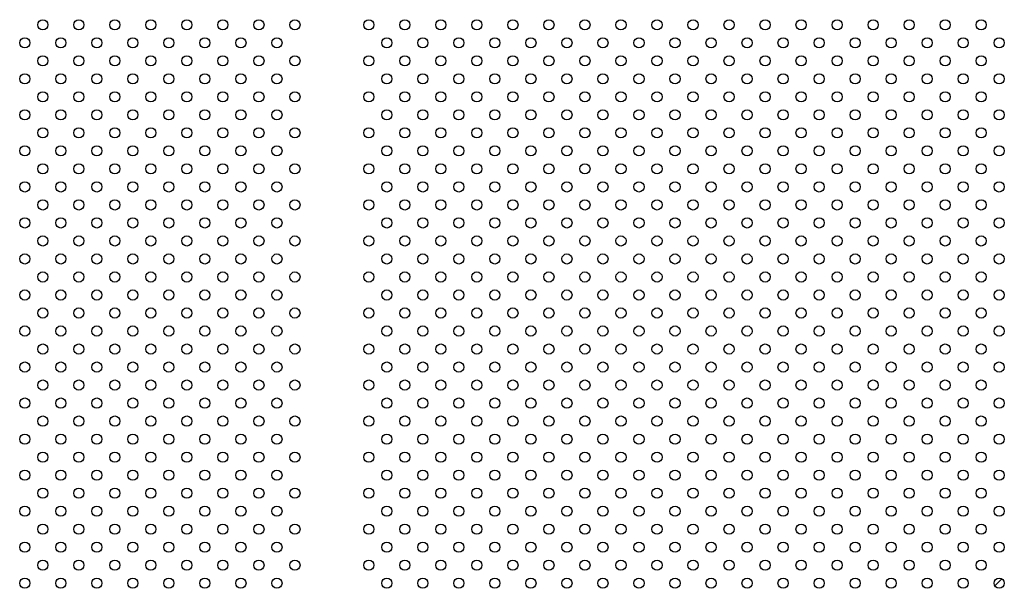
# Model space of a CAD drawing. Units: millimetres. Extents: x 13559 to 13577.8, y 4721.8 to 4732.2.
# Drawn here: x 13562.8 to 13563.6, y 4724 to 4724.4 of the extents above; entities that cross this region are included whole.
import ezdxf

# ---------------------------------------------------------------- set-up
doc = ezdxf.new("R2010")
doc.units = ezdxf.units.MM

msp = doc.modelspace()

# ---------------------------------------------------------------- linework, layer by layer
msp.add_line((13563.59084, 4723.98527), (13563.58535, 4723.97978))
for centre in [(13562.83782, 4724.42024), (13562.86611, 4724.42024), (13562.89439, 4724.42024), (13562.92268, 4724.42024), (13562.95096, 4724.42024), (13562.97924, 4724.42024), (13563.00753, 4724.42024), (13563.03581, 4724.42024), (13563.09381, 4724.42024), (13563.1221, 4724.42024), (13563.15038, 4724.42024), (13563.17867, 4724.42024), (13563.20695, 4724.42024), (13563.23523, 4724.42024), (13563.26352, 4724.42024), (13563.2918, 4724.42024), (13563.32009, 4724.42024), (13563.34837, 4724.42024), (13563.37666, 4724.42024), (13563.40494, 4724.42024), (13563.43322, 4724.42024), (13563.46151, 4724.42024), (13563.48979, 4724.42024), (13563.51808, 4724.42024), (13563.54636, 4724.42024), (13563.57465, 4724.42024), (13562.82368, 4724.4061), (13562.85197, 4724.4061), (13562.88025, 4724.4061), (13562.90853, 4724.4061), (13562.93682, 4724.4061), (13562.9651, 4724.4061), (13562.99339, 4724.4061), (13563.02167, 4724.4061), (13563.10795, 4724.4061), (13563.13624, 4724.4061), (13563.16452, 4724.4061), (13563.19281, 4724.4061), (13563.22109, 4724.4061), (13563.24938, 4724.4061), (13563.27766, 4724.4061), (13563.30594, 4724.4061), (13563.33423, 4724.4061), (13563.36251, 4724.4061), (13563.3908, 4724.4061), (13563.41908, 4724.4061), (13563.44737, 4724.4061), (13563.47565, 4724.4061), (13563.50393, 4724.4061), (13563.53222, 4724.4061), (13563.5605, 4724.4061), (13563.58879, 4724.4061), (13562.83782, 4724.39195), (13562.86611, 4724.39195), (13562.89439, 4724.39195), (13562.92268, 4724.39195), (13562.95096, 4724.39195), (13562.97924, 4724.39195), (13563.00753, 4724.39195), (13563.03581, 4724.39195), (13563.09381, 4724.39195), (13563.1221, 4724.39195), (13563.15038, 4724.39195), (13563.17867, 4724.39195), (13563.20695, 4724.39195), (13563.23523, 4724.39195), (13563.26352, 4724.39195), (13563.2918, 4724.39195), (13563.32009, 4724.39195), (13563.34837, 4724.39195), (13563.37666, 4724.39195), (13563.40494, 4724.39195), (13563.43322, 4724.39195), (13563.46151, 4724.39195), (13563.48979, 4724.39195), (13563.51808, 4724.39195), (13563.54636, 4724.39195), (13563.57465, 4724.39195), (13562.82368, 4724.37781), (13562.85197, 4724.37781), (13562.88025, 4724.37781), (13562.90853, 4724.37781), (13562.93682, 4724.37781), (13562.9651, 4724.37781), (13562.99339, 4724.37781), (13563.02167, 4724.37781), (13563.10795, 4724.37781), (13563.13624, 4724.37781), (13563.16452, 4724.37781), (13563.19281, 4724.37781), (13563.22109, 4724.37781), (13563.24938, 4724.37781), (13563.27766, 4724.37781), (13563.30594, 4724.37781), (13563.33423, 4724.37781), (13563.36251, 4724.37781), (13563.3908, 4724.37781), (13563.41908, 4724.37781), (13563.44737, 4724.37781), (13563.47565, 4724.37781), (13563.50393, 4724.37781), (13563.53222, 4724.37781), (13563.5605, 4724.37781), (13563.58879, 4724.37781), (13562.83782, 4724.36367), (13562.86611, 4724.36367), (13562.89439, 4724.36367), (13562.92268, 4724.36367), (13562.95096, 4724.36367), (13562.97924, 4724.36367), (13563.00753, 4724.36367), (13563.03581, 4724.36367), (13563.09381, 4724.36367), (13563.1221, 4724.36367), (13563.15038, 4724.36367), (13563.17867, 4724.36367), (13563.20695, 4724.36367), (13563.23523, 4724.36367), (13563.26352, 4724.36367), (13563.2918, 4724.36367), (13563.32009, 4724.36367), (13563.34837, 4724.36367), (13563.37666, 4724.36367), (13563.40494, 4724.36367), (13563.43322, 4724.36367), (13563.46151, 4724.36367), (13563.48979, 4724.36367), (13563.51808, 4724.36367), (13563.54636, 4724.36367), (13563.57465, 4724.36367), (13562.82368, 4724.34953), (13562.85197, 4724.34953), (13562.88025, 4724.34953), (13562.90853, 4724.34953), (13562.93682, 4724.34953), (13562.9651, 4724.34953), (13562.99339, 4724.34953), (13563.02167, 4724.34953), (13563.10795, 4724.34953), (13563.13624, 4724.34953), (13563.16452, 4724.34953), (13563.19281, 4724.34953), (13563.22109, 4724.34953), (13563.24938, 4724.34953), (13563.27766, 4724.34953), (13563.30594, 4724.34953), (13563.33423, 4724.34953), (13563.36251, 4724.34953), (13563.3908, 4724.34953), (13563.41908, 4724.34953), (13563.44737, 4724.34953), (13563.47565, 4724.34953), (13563.50393, 4724.34953), (13563.53222, 4724.34953), (13563.5605, 4724.34953), (13563.58879, 4724.34953), (13562.83782, 4724.33539), (13562.86611, 4724.33539), (13562.89439, 4724.33539), (13562.92268, 4724.33539), (13562.95096, 4724.33539), (13562.97924, 4724.33539), (13563.00753, 4724.33539), (13563.03581, 4724.33539), (13563.09381, 4724.33539), (13563.1221, 4724.33539), (13563.15038, 4724.33539), (13563.17867, 4724.33539), (13563.20695, 4724.33539), (13563.23523, 4724.33539), (13563.26352, 4724.33539), (13563.2918, 4724.33539), (13563.32009, 4724.33539), (13563.34837, 4724.33539), (13563.37666, 4724.33539), (13563.40494, 4724.33539), (13563.43322, 4724.33539), (13563.46151, 4724.33539), (13563.48979, 4724.33539), (13563.51808, 4724.33539), (13563.54636, 4724.33539), (13563.57465, 4724.33539), (13562.82368, 4724.32124), (13562.85197, 4724.32124), (13562.88025, 4724.32124), (13562.90853, 4724.32124), (13562.93682, 4724.32124), (13562.9651, 4724.32124), (13562.99339, 4724.32124), (13563.02167, 4724.32124), (13563.10795, 4724.32124), (13563.13624, 4724.32124), (13563.16452, 4724.32124), (13563.19281, 4724.32124), (13563.22109, 4724.32124), (13563.24938, 4724.32124), (13563.27766, 4724.32124), (13563.30594, 4724.32124), (13563.33423, 4724.32124), (13563.36251, 4724.32124), (13563.3908, 4724.32124), (13563.41908, 4724.32124), (13563.44737, 4724.32124), (13563.47565, 4724.32124), (13563.50393, 4724.32124), (13563.53222, 4724.32124), (13563.5605, 4724.32124), (13563.58879, 4724.32124), (13562.83782, 4724.3071), (13562.86611, 4724.3071), (13562.89439, 4724.3071), (13562.92268, 4724.3071), (13562.95096, 4724.3071), (13562.97924, 4724.3071), (13563.00753, 4724.3071), (13563.03581, 4724.3071), (13563.09381, 4724.3071), (13563.1221, 4724.3071), (13563.15038, 4724.3071), (13563.17867, 4724.3071), (13563.20695, 4724.3071), (13563.23523, 4724.3071), (13563.26352, 4724.3071), (13563.2918, 4724.3071), (13563.32009, 4724.3071), (13563.34837, 4724.3071), (13563.37666, 4724.3071), (13563.40494, 4724.3071), (13563.43322, 4724.3071), (13563.46151, 4724.3071), (13563.48979, 4724.3071), (13563.51808, 4724.3071), (13563.54636, 4724.3071), (13563.57465, 4724.3071), (13562.82368, 4724.29296), (13562.85197, 4724.29296), (13562.88025, 4724.29296), (13562.90853, 4724.29296), (13562.93682, 4724.29296), (13562.9651, 4724.29296), (13562.99339, 4724.29296), (13563.02167, 4724.29296), (13563.10795, 4724.29296), (13563.13624, 4724.29296), (13563.16452, 4724.29296), (13563.19281, 4724.29296), (13563.22109, 4724.29296), (13563.24938, 4724.29296), (13563.27766, 4724.29296), (13563.30594, 4724.29296), (13563.33423, 4724.29296), (13563.36251, 4724.29296), (13563.3908, 4724.29296), (13563.41908, 4724.29296), (13563.44737, 4724.29296), (13563.47565, 4724.29296), (13563.50393, 4724.29296), (13563.53222, 4724.29296), (13563.5605, 4724.29296), (13563.58879, 4724.29296), (13562.83782, 4724.27882), (13562.86611, 4724.27882), (13562.89439, 4724.27882), (13562.92268, 4724.27882), (13562.95096, 4724.27882), (13562.97924, 4724.27882), (13563.00753, 4724.27882), (13563.03581, 4724.27882), (13563.09381, 4724.27882), (13563.1221, 4724.27882), (13563.15038, 4724.27882), (13563.17867, 4724.27882), (13563.20695, 4724.27882), (13563.23523, 4724.27882), (13563.26352, 4724.27882), (13563.2918, 4724.27882), (13563.32009, 4724.27882), (13563.34837, 4724.27882), (13563.37666, 4724.27882), (13563.40494, 4724.27882), (13563.43322, 4724.27882), (13563.46151, 4724.27882), (13563.48979, 4724.27882), (13563.51808, 4724.27882), (13563.54636, 4724.27882), (13563.57465, 4724.27882), (13562.82368, 4724.26468), (13562.85197, 4724.26468), (13562.88025, 4724.26468), (13562.90853, 4724.26468), (13562.93682, 4724.26468), (13562.9651, 4724.26468), (13562.99339, 4724.26468), (13563.02167, 4724.26468), (13563.10795, 4724.26468), (13563.13624, 4724.26468), (13563.16452, 4724.26468), (13563.19281, 4724.26468), (13563.22109, 4724.26468), (13563.24938, 4724.26468), (13563.27766, 4724.26468), (13563.30594, 4724.26468), (13563.33423, 4724.26468), (13563.36251, 4724.26468), (13563.3908, 4724.26468), (13563.41908, 4724.26468), (13563.44737, 4724.26468), (13563.47565, 4724.26468), (13563.50393, 4724.26468), (13563.53222, 4724.26468), (13563.5605, 4724.26468), (13563.58879, 4724.26468), (13562.83782, 4724.25053), (13562.86611, 4724.25053), (13562.89439, 4724.25053), (13562.92268, 4724.25053), (13562.95096, 4724.25053), (13562.97924, 4724.25053), (13563.00753, 4724.25053), (13563.03581, 4724.25053), (13563.09381, 4724.25053), (13563.1221, 4724.25053), (13563.15038, 4724.25053), (13563.17867, 4724.25053), (13563.20695, 4724.25053), (13563.23523, 4724.25053), (13563.26352, 4724.25053), (13563.2918, 4724.25053), (13563.32009, 4724.25053), (13563.34837, 4724.25053), (13563.37666, 4724.25053), (13563.40494, 4724.25053), (13563.43322, 4724.25053), (13563.46151, 4724.25053), (13563.48979, 4724.25053), (13563.51808, 4724.25053), (13563.54636, 4724.25053), (13563.57465, 4724.25053), (13562.82368, 4724.23639), (13562.85197, 4724.23639), (13562.88025, 4724.23639), (13562.90853, 4724.23639), (13562.93682, 4724.23639), (13562.9651, 4724.23639), (13562.99339, 4724.23639), (13563.02167, 4724.23639), (13563.10795, 4724.23639), (13563.13624, 4724.23639), (13563.16452, 4724.23639), (13563.19281, 4724.23639), (13563.22109, 4724.23639), (13563.24938, 4724.23639), (13563.27766, 4724.23639), (13563.30594, 4724.23639), (13563.33423, 4724.23639), (13563.36251, 4724.23639), (13563.3908, 4724.23639), (13563.41908, 4724.23639), (13563.44737, 4724.23639), (13563.47565, 4724.23639), (13563.50393, 4724.23639), (13563.53222, 4724.23639), (13563.5605, 4724.23639), (13563.58879, 4724.23639), (13562.83782, 4724.22225), (13562.86611, 4724.22225), (13562.89439, 4724.22225), (13562.92268, 4724.22225), (13562.95096, 4724.22225), (13562.97924, 4724.22225), (13563.00753, 4724.22225), (13563.03581, 4724.22225), (13563.09381, 4724.22225), (13563.1221, 4724.22225), (13563.15038, 4724.22225), (13563.17867, 4724.22225), (13563.20695, 4724.22225), (13563.23523, 4724.22225), (13563.26352, 4724.22225), (13563.2918, 4724.22225), (13563.32009, 4724.22225), (13563.34837, 4724.22225), (13563.37666, 4724.22225), (13563.40494, 4724.22225), (13563.43322, 4724.22225), (13563.46151, 4724.22225), (13563.48979, 4724.22225), (13563.51808, 4724.22225), (13563.54636, 4724.22225), (13563.57465, 4724.22225), (13562.82368, 4724.20811), (13562.85197, 4724.20811), (13562.88025, 4724.20811), (13562.90853, 4724.20811), (13562.93682, 4724.20811), (13562.9651, 4724.20811), (13562.99339, 4724.20811), (13563.02167, 4724.20811), (13563.10795, 4724.20811), (13563.13624, 4724.20811), (13563.16452, 4724.20811), (13563.19281, 4724.20811), (13563.22109, 4724.20811), (13563.24938, 4724.20811), (13563.27766, 4724.20811), (13563.30594, 4724.20811), (13563.33423, 4724.20811), (13563.36251, 4724.20811), (13563.3908, 4724.20811), (13563.41908, 4724.20811), (13563.44737, 4724.20811), (13563.47565, 4724.20811), (13563.50393, 4724.20811), (13563.53222, 4724.20811), (13563.5605, 4724.20811), (13563.58879, 4724.20811), (13562.83782, 4724.19396), (13562.86611, 4724.19396), (13562.89439, 4724.19396), (13562.92268, 4724.19396), (13562.95096, 4724.19396), (13562.97924, 4724.19396), (13563.00753, 4724.19396), (13563.03581, 4724.19396), (13563.09381, 4724.19396), (13563.1221, 4724.19396), (13563.15038, 4724.19396), (13563.17867, 4724.19396), (13563.20695, 4724.19396), (13563.23523, 4724.19396), (13563.26352, 4724.19396), (13563.2918, 4724.19396), (13563.32009, 4724.19396), (13563.34837, 4724.19396), (13563.37666, 4724.19396), (13563.40494, 4724.19396), (13563.43322, 4724.19396), (13563.46151, 4724.19396), (13563.48979, 4724.19396), (13563.51808, 4724.19396), (13563.54636, 4724.19396), (13563.57465, 4724.19396), (13562.82368, 4724.17982), (13562.85197, 4724.17982), (13562.88025, 4724.17982), (13562.90853, 4724.17982), (13562.93682, 4724.17982), (13562.9651, 4724.17982), (13562.99339, 4724.17982), (13563.02167, 4724.17982), (13563.10795, 4724.17982), (13563.13624, 4724.17982), (13563.16452, 4724.17982), (13563.19281, 4724.17982), (13563.22109, 4724.17982), (13563.24938, 4724.17982), (13563.27766, 4724.17982), (13563.30594, 4724.17982), (13563.33423, 4724.17982), (13563.36251, 4724.17982), (13563.3908, 4724.17982), (13563.41908, 4724.17982), (13563.44737, 4724.17982), (13563.47565, 4724.17982), (13563.50393, 4724.17982), (13563.53222, 4724.17982), (13563.5605, 4724.17982), (13563.58879, 4724.17982), (13562.83782, 4724.16568), (13562.86611, 4724.16568), (13562.89439, 4724.16568), (13562.92268, 4724.16568), (13562.95096, 4724.16568), (13562.97924, 4724.16568), (13563.00753, 4724.16568), (13563.03581, 4724.16568), (13563.09381, 4724.16568), (13563.1221, 4724.16568), (13563.15038, 4724.16568), (13563.17867, 4724.16568), (13563.20695, 4724.16568), (13563.23523, 4724.16568), (13563.26352, 4724.16568), (13563.2918, 4724.16568), (13563.32009, 4724.16568), (13563.34837, 4724.16568), (13563.37666, 4724.16568), (13563.40494, 4724.16568), (13563.43322, 4724.16568), (13563.46151, 4724.16568), (13563.48979, 4724.16568), (13563.51808, 4724.16568), (13563.54636, 4724.16568), (13563.57465, 4724.16568), (13562.82368, 4724.15154), (13562.85197, 4724.15154), (13562.88025, 4724.15154), (13562.90853, 4724.15154), (13562.93682, 4724.15154), (13562.9651, 4724.15154), (13562.99339, 4724.15154), (13563.02167, 4724.15154), (13563.10795, 4724.15154), (13563.13624, 4724.15154), (13563.16452, 4724.15154), (13563.19281, 4724.15154), (13563.22109, 4724.15154), (13563.24938, 4724.15154), (13563.27766, 4724.15154), (13563.30594, 4724.15154), (13563.33423, 4724.15154), (13563.36251, 4724.15154), (13563.3908, 4724.15154), (13563.41908, 4724.15154), (13563.44737, 4724.15154), (13563.47565, 4724.15154), (13563.50393, 4724.15154), (13563.53222, 4724.15154), (13563.5605, 4724.15154), (13563.58879, 4724.15154), (13562.83782, 4724.1374), (13562.86611, 4724.1374), (13562.89439, 4724.1374), (13562.92268, 4724.1374), (13562.95096, 4724.1374), (13562.97924, 4724.1374), (13563.00753, 4724.1374), (13563.03581, 4724.1374), (13563.09381, 4724.1374), (13563.1221, 4724.1374), (13563.15038, 4724.1374), (13563.17867, 4724.1374), (13563.20695, 4724.1374), (13563.23523, 4724.1374), (13563.26352, 4724.1374), (13563.2918, 4724.1374), (13563.32009, 4724.1374), (13563.34837, 4724.1374), (13563.37666, 4724.1374), (13563.40494, 4724.1374), (13563.43322, 4724.1374), (13563.46151, 4724.1374), (13563.48979, 4724.1374), (13563.51808, 4724.1374), (13563.54636, 4724.1374), (13563.57465, 4724.1374), (13562.82368, 4724.12325), (13562.85197, 4724.12325), (13562.88025, 4724.12325), (13562.90853, 4724.12325), (13562.93682, 4724.12325), (13562.9651, 4724.12325), (13562.99339, 4724.12325), (13563.02167, 4724.12325), (13563.10795, 4724.12325), (13563.13624, 4724.12325), (13563.16452, 4724.12325), (13563.19281, 4724.12325), (13563.22109, 4724.12325), (13563.24938, 4724.12325), (13563.27766, 4724.12325), (13563.30594, 4724.12325), (13563.33423, 4724.12325), (13563.36251, 4724.12325), (13563.3908, 4724.12325), (13563.41908, 4724.12325), (13563.44737, 4724.12325), (13563.47565, 4724.12325), (13563.50393, 4724.12325), (13563.53222, 4724.12325), (13563.5605, 4724.12325), (13563.58879, 4724.12325), (13562.83782, 4724.10911), (13562.86611, 4724.10911), (13562.89439, 4724.10911), (13562.92268, 4724.10911), (13562.95096, 4724.10911), (13562.97924, 4724.10911), (13563.00753, 4724.10911), (13563.03581, 4724.10911), (13563.09381, 4724.10911), (13563.1221, 4724.10911), (13563.15038, 4724.10911), (13563.17867, 4724.10911), (13563.20695, 4724.10911), (13563.23523, 4724.10911), (13563.26352, 4724.10911), (13563.2918, 4724.10911), (13563.32009, 4724.10911), (13563.34837, 4724.10911), (13563.37666, 4724.10911), (13563.40494, 4724.10911), (13563.43322, 4724.10911), (13563.46151, 4724.10911), (13563.48979, 4724.10911), (13563.51808, 4724.10911), (13563.54636, 4724.10911), (13563.57465, 4724.10911), (13562.82368, 4724.09497), (13562.85197, 4724.09497), (13562.88025, 4724.09497), (13562.90853, 4724.09497), (13562.93682, 4724.09497), (13562.9651, 4724.09497), (13562.99339, 4724.09497), (13563.02167, 4724.09497), (13563.10795, 4724.09497), (13563.13624, 4724.09497), (13563.16452, 4724.09497), (13563.19281, 4724.09497), (13563.22109, 4724.09497), (13563.24938, 4724.09497), (13563.27766, 4724.09497), (13563.30594, 4724.09497), (13563.33423, 4724.09497), (13563.36251, 4724.09497), (13563.3908, 4724.09497), (13563.41908, 4724.09497), (13563.44737, 4724.09497), (13563.47565, 4724.09497), (13563.50393, 4724.09497), (13563.53222, 4724.09497), (13563.5605, 4724.09497), (13563.58879, 4724.09497), (13562.83782, 4724.08083), (13562.86611, 4724.08083), (13562.89439, 4724.08083), (13562.92268, 4724.08083), (13562.95096, 4724.08083), (13562.97924, 4724.08083), (13563.00753, 4724.08083), (13563.03581, 4724.08083), (13563.09381, 4724.08083), (13563.1221, 4724.08083), (13563.15038, 4724.08083), (13563.17867, 4724.08083), (13563.20695, 4724.08083), (13563.23523, 4724.08083), (13563.26352, 4724.08083), (13563.2918, 4724.08083), (13563.32009, 4724.08083), (13563.34837, 4724.08083), (13563.37666, 4724.08083), (13563.40494, 4724.08083), (13563.43322, 4724.08083), (13563.46151, 4724.08083), (13563.48979, 4724.08083), (13563.51808, 4724.08083), (13563.54636, 4724.08083), (13563.57465, 4724.08083), (13562.82368, 4724.06669), (13562.85197, 4724.06669), (13562.88025, 4724.06669), (13562.90853, 4724.06669), (13562.93682, 4724.06669), (13562.9651, 4724.06669), (13562.99339, 4724.06669), (13563.02167, 4724.06669), (13563.10795, 4724.06669), (13563.13624, 4724.06669), (13563.16452, 4724.06669), (13563.19281, 4724.06669), (13563.22109, 4724.06669), (13563.24938, 4724.06669), (13563.27766, 4724.06669), (13563.30594, 4724.06669), (13563.33423, 4724.06669), (13563.36251, 4724.06669), (13563.3908, 4724.06669), (13563.41908, 4724.06669), (13563.44737, 4724.06669), (13563.47565, 4724.06669), (13563.50393, 4724.06669), (13563.53222, 4724.06669), (13563.5605, 4724.06669), (13563.58879, 4724.06669), (13562.83782, 4724.05254), (13562.86611, 4724.05254), (13562.89439, 4724.05254), (13562.92268, 4724.05254), (13562.95096, 4724.05254), (13562.97924, 4724.05254), (13563.00753, 4724.05254), (13563.03581, 4724.05254), (13563.09381, 4724.05254), (13563.1221, 4724.05254), (13563.15038, 4724.05254), (13563.17867, 4724.05254), (13563.20695, 4724.05254), (13563.23523, 4724.05254), (13563.26352, 4724.05254), (13563.2918, 4724.05254), (13563.32009, 4724.05254), (13563.34837, 4724.05254), (13563.37666, 4724.05254), (13563.40494, 4724.05254), (13563.43322, 4724.05254), (13563.46151, 4724.05254), (13563.48979, 4724.05254), (13563.51808, 4724.05254), (13563.54636, 4724.05254), (13563.57465, 4724.05254), (13562.82368, 4724.0384), (13562.85197, 4724.0384), (13562.88025, 4724.0384), (13562.90853, 4724.0384), (13562.93682, 4724.0384), (13562.9651, 4724.0384), (13562.99339, 4724.0384), (13563.02167, 4724.0384), (13563.10795, 4724.0384), (13563.13624, 4724.0384), (13563.16452, 4724.0384), (13563.19281, 4724.0384), (13563.22109, 4724.0384), (13563.24938, 4724.0384), (13563.27766, 4724.0384), (13563.30594, 4724.0384), (13563.33423, 4724.0384), (13563.36251, 4724.0384), (13563.3908, 4724.0384), (13563.41908, 4724.0384), (13563.44737, 4724.0384), (13563.47565, 4724.0384), (13563.50393, 4724.0384), (13563.53222, 4724.0384), (13563.5605, 4724.0384), (13563.58879, 4724.0384), (13562.83782, 4724.02426), (13562.86611, 4724.02426), (13562.89439, 4724.02426), (13562.92268, 4724.02426), (13562.95096, 4724.02426), (13562.97924, 4724.02426), (13563.00753, 4724.02426), (13563.03581, 4724.02426), (13563.09381, 4724.02426), (13563.1221, 4724.02426), (13563.15038, 4724.02426), (13563.17867, 4724.02426), (13563.20695, 4724.02426), (13563.23523, 4724.02426), (13563.26352, 4724.02426), (13563.2918, 4724.02426), (13563.32009, 4724.02426), (13563.34837, 4724.02426), (13563.37666, 4724.02426), (13563.40494, 4724.02426), (13563.43322, 4724.02426), (13563.46151, 4724.02426), (13563.48979, 4724.02426), (13563.51808, 4724.02426), (13563.54636, 4724.02426), (13563.57465, 4724.02426), (13562.82368, 4724.01012), (13562.85197, 4724.01012), (13562.88025, 4724.01012), (13562.90853, 4724.01012), (13562.93682, 4724.01012), (13562.9651, 4724.01012), (13562.99339, 4724.01012), (13563.02167, 4724.01012), (13563.10795, 4724.01012), (13563.13624, 4724.01012), (13563.16452, 4724.01012), (13563.19281, 4724.01012), (13563.22109, 4724.01012), (13563.24938, 4724.01012), (13563.27766, 4724.01012), (13563.30594, 4724.01012), (13563.33423, 4724.01012), (13563.36251, 4724.01012), (13563.3908, 4724.01012), (13563.41908, 4724.01012), (13563.44737, 4724.01012), (13563.47565, 4724.01012), (13563.50393, 4724.01012), (13563.53222, 4724.01012), (13563.5605, 4724.01012), (13563.58879, 4724.01012), (13562.83782, 4723.99597), (13562.86611, 4723.99597), (13562.89439, 4723.99597), (13562.92268, 4723.99597), (13562.95096, 4723.99597), (13562.97924, 4723.99597), (13563.00753, 4723.99597), (13563.03581, 4723.99597), (13563.09381, 4723.99597), (13563.1221, 4723.99597), (13563.15038, 4723.99597), (13563.17867, 4723.99597), (13563.20695, 4723.99597), (13563.23523, 4723.99597), (13563.26352, 4723.99597), (13563.2918, 4723.99597), (13563.32009, 4723.99597), (13563.34837, 4723.99597), (13563.37666, 4723.99597), (13563.40494, 4723.99597), (13563.43322, 4723.99597), (13563.46151, 4723.99597), (13563.48979, 4723.99597), (13563.51808, 4723.99597), (13563.54636, 4723.99597), (13563.57465, 4723.99597), (13562.82368, 4723.98183), (13562.85197, 4723.98183), (13562.88025, 4723.98183), (13562.90853, 4723.98183), (13562.93682, 4723.98183), (13562.9651, 4723.98183), (13562.99339, 4723.98183), (13563.02167, 4723.98183), (13563.10795, 4723.98183), (13563.13624, 4723.98183), (13563.16452, 4723.98183), (13563.19281, 4723.98183), (13563.22109, 4723.98183), (13563.24938, 4723.98183), (13563.27766, 4723.98183), (13563.30594, 4723.98183), (13563.33423, 4723.98183), (13563.36251, 4723.98183), (13563.3908, 4723.98183), (13563.41908, 4723.98183), (13563.44737, 4723.98183), (13563.47565, 4723.98183), (13563.50393, 4723.98183), (13563.53222, 4723.98183), (13563.5605, 4723.98183), (13563.58879, 4723.98183)]:
    msp.add_circle(centre, 0.004)

doc.saveas('drawing.dxf')
